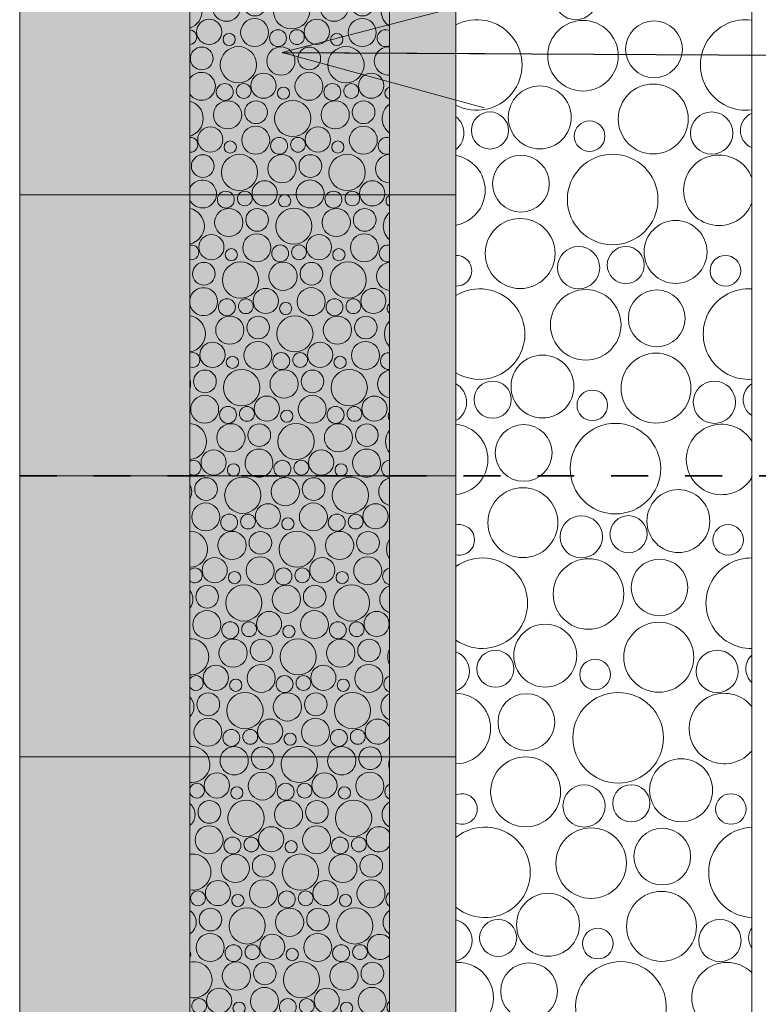
# Model space of a CAD drawing. Units: millimetres. Extents: x -27684 to 24625, y -6771 to 24249.
# Drawn here: x 3802 to 4302, y 14895 to 15561 of the extents above; entities that cross this region are included whole.
import ezdxf

# ---------------------------------------------------------------- set-up
doc = ezdxf.new("R2010")
doc.units = ezdxf.units.MM
doc.header["$MEASUREMENT"] = 0
doc.linetypes.add('Čárkovaná S', pattern=[50, 25, -25])
for name, color, linetype, lineweight in [('2D - výplně.2D_Pero_č.__1', 7, 'Continuous', 5), ('2D - výplně.2D_Pero_č.__101', 252, 'Continuous', 13), ('2D - čáry.2D_Pero_č.__1', 7, 'Continuous', 5), ('2D - čáry.2D_Pero_č.__21', 7, 'Continuous', 35), ('Poznámky - popisky.2D_Pero_č.__85', 154, 'Continuous', 13)]:
    doc.layers.add(name, color=color, linetype=linetype, lineweight=lineweight)
doc.dimstyles.new('GENERATED_STYLE__7', dxfattribs={"dimtxt": 0.18, "dimasz": 136.8, "dimexe": 0.18, "dimexo": 0.0625, "dimgap": 0.09, "dimtad": 0, "dimtih": 1, "dimtoh": 1, "dimdec": 4, "dimzin": 0, "dimdsep": 46, "dimcen": 0.09, "dimadec": 0, "dimazin": 0, "dimtfac": 1, "dimtdec": 4, "dimtmove": 0, "dimatfit": 3, "dimldrblk": 'ARROWHEAD_3', "dimfxl": 1, "dimtolj": 1, "dimtzin": 0, "dimarcsym": 0})

# ---------------------------------------------------------------- blocks, each defined once
blk = doc.blocks.new('*X164')
at = {"layer": '2D - výplně.2D_Pero_č.__1', "color": 7, "linetype": 'Continuous', "lineweight": 5}
for centre, radius in [((3935.54, 15042.86), 8.51), ((3966.23, 15042.43), 9.46), ((4008.28, 15042.86), 8.51), ((4038.97, 15042.43), 9.46), ((3949.01, 15037.78), 4.14), ((3982.04, 15038.6), 5.72), ((3994.8, 15039.31), 5.01), ((4021.75, 15037.78), 4.14), ((3930.44, 15024.9), 7.67), ((3955.26, 15020.64), 12.24), ((3983.97, 15023.14), 9.54), ((4003.18, 15024.9), 7.67), ((4028, 15020.64), 12.24), ((3930.23, 15006.03), 9.46), ((3972.28, 15006.46), 8.51), ((4002.97, 15006.03), 9.46), ((3946.04, 15002.21), 5.72), ((3958.8, 15002.91), 5.01), ((4018.78, 15002.21), 5.72), ((4031.55, 15002.91), 5.01), ((3985.75, 15001.38), 4.14), ((3947.97, 14986.74), 9.54), ((3967.18, 14988.5), 7.67), ((3992, 14984.25), 12.24), ((4020.71, 14986.74), 9.54), ((4039.92, 14988.5), 7.67), ((3936.28, 14970.06), 8.51), ((3966.97, 14969.63), 9.46), ((4009.02, 14970.06), 8.51), ((4039.72, 14969.63), 9.46), ((3922.8, 14966.52), 5.01), ((3949.75, 14964.98), 4.14), ((3982.78, 14965.81), 5.72), ((3995.55, 14966.52), 5.01), ((4022.5, 14964.98), 4.14), ((3931.18, 14952.1), 7.67), ((3956, 14947.85), 12.24), ((3984.71, 14950.34), 9.54), ((4003.92, 14952.1), 7.67), ((4028.74, 14947.85), 12.24), ((3930.97, 14933.23), 9.46), ((3973.02, 14933.66), 8.51), ((4003.72, 14933.23), 9.46), ((3946.78, 14929.41), 5.72), ((3959.55, 14930.12), 5.01), ((4019.52, 14929.41), 5.72), ((4032.29, 14930.12), 5.01), ((3986.5, 14928.58), 4.14), ((3948.71, 14913.94), 9.54), ((3967.92, 14915.7), 7.67), ((3992.74, 14911.45), 12.24), ((4021.45, 14913.94), 9.54), ((4040.66, 14915.7), 7.67), ((3937.02, 14897.26), 8.51), ((3967.72, 14896.83), 9.46), ((4009.76, 14897.26), 8.51), ((4040.46, 14896.83), 9.46), ((3923.55, 14893.72), 5.01), ((3950.5, 14892.18), 4.14), ((3983.52, 14893.01), 5.72), ((3996.29, 14893.72), 5.01), ((4023.24, 14892.18), 4.14)]:
    blk.add_circle(centre, radius, dxfattribs=at)
for centre, radius, start, end in [((3918.52, 15057.04), 12.24, 263.83196, 25.18137), ((3947.23, 15059.54), 9.54, 163.4519, 16.5481), ((3966.44, 15061.3), 7.67, 172.85699, 7.14301), ((3991.26, 15057.04), 12.24, 154.81863, 25.18137), ((4019.97, 15059.54), 9.54, 163.4519, 16.5481), ((4039.18, 15061.3), 7.67, 172.85699, 7.14301), ((4064, 15057.04), 12.24, 164.52014, 195.47986), ((3922.06, 15039.31), 5.01, 194.20752, 165.79248), ((4054.78, 15038.6), 5.72, 116.81091, 243.18909), ((3911.23, 15023.14), 9.54, 308.74675, 51.25325), ((4056.71, 15023.14), 9.54, 118.21842, 241.78158), ((4045.02, 15006.46), 8.51, 32.45712, 327.54288), ((3919.26, 14984.25), 12.24, 260.32762, 99.67238), ((4055.52, 14965.81), 5.72, 125.50239, 234.49761), ((3911.97, 14950.34), 9.54, 303.24095, 56.75905), ((4057.45, 14950.34), 9.54, 123.4049, 236.5951), ((4045.76, 14933.66), 8.51, 40.8293, 319.1707), ((3913.75, 14928.58), 4.14, 326.48677, 33.51323), ((3920, 14911.45), 12.24, 256.7863, 103.2137), ((4056.26, 14893.01), 5.72, 135.26962, 224.73038), ((3912.71, 14877.54), 9.54, 326.355, 61.93694), ((3931.92, 14879.3), 7.67, 293.21609, 246.78391), ((3956.74, 14875.05), 12.24, 346.80401, 193.19599), ((3985.45, 14877.54), 9.54, 326.355, 213.645), ((4004.66, 14879.3), 7.67, 293.21609, 246.78391), ((4029.48, 14875.05), 12.24, 346.80401, 193.19599), ((4058.2, 14877.54), 9.54, 128.92262, 213.645)]:
    blk.add_arc(centre, radius, start, end, dxfattribs=at)
blk = doc.blocks.new('výplň_82', base_point=(0, 1000))
at = {"layer": '2D - výplně.2D_Pero_č.__1', "color": 7, "linetype": 'Continuous', "lineweight": 5}
for p, q in [((3917.2, 15062.25), (4052.2, 15062.25)), ((3917.2, 14872.25), (3917.2, 15062.25)), ((4052.2, 15062.25), (4052.2, 14872.25)), ((4052.2, 14872.25), (3917.2, 14872.25))]:
    blk.add_line(p, q, dxfattribs=at)
blk.add_blockref('*X164', (0, 0), dxfattribs=at)
blk = doc.blocks.new('*X168')
at = {"layer": '2D - výplně.2D_Pero_č.__1', "color": 7, "linetype": 'Continuous', "lineweight": 5}
for centre, radius in [((3928.21, 15243.3), 7.67), ((3953.03, 15239.04), 12.24), ((3981.75, 15241.53), 9.54), ((4000.95, 15243.3), 7.67), ((4025.78, 15239.04), 12.24), ((3928.01, 15224.42), 9.46), ((3970.05, 15224.86), 8.51), ((4000.75, 15224.42), 9.46), ((4042.8, 15224.86), 8.51), ((3943.81, 15220.6), 5.72), ((3956.58, 15221.31), 5.01), ((3983.53, 15219.77), 4.14), ((4016.56, 15220.6), 5.72), ((4029.32, 15221.31), 5.01), ((3945.75, 15205.13), 9.54), ((3964.95, 15206.9), 7.67), ((3989.78, 15202.64), 12.24), ((4018.49, 15205.13), 9.54), ((4037.7, 15206.9), 7.67), ((3934.05, 15188.46), 8.51), ((3964.75, 15188.02), 9.46), ((4006.8, 15188.46), 8.51), ((4037.49, 15188.02), 9.46), ((3980.56, 15184.2), 5.72), ((3993.32, 15184.91), 5.01), ((3947.53, 15183.37), 4.14), ((4020.27, 15183.37), 4.14), ((3928.95, 15170.5), 7.67), ((3953.78, 15166.24), 12.24), ((3982.49, 15168.73), 9.54), ((4001.7, 15170.5), 7.67), ((4026.52, 15166.24), 12.24), ((3928.75, 15151.62), 9.46), ((4001.49, 15151.62), 9.46), ((3970.8, 15152.06), 8.51), ((4043.54, 15152.06), 8.51), ((3944.56, 15147.8), 5.72), ((3957.32, 15148.51), 5.01), ((3984.27, 15146.97), 4.14), ((4017.3, 15147.8), 5.72), ((4030.06, 15148.51), 5.01), ((3946.49, 15132.33), 9.54), ((3965.7, 15134.1), 7.67), ((3990.52, 15129.84), 12.24), ((4019.23, 15132.33), 9.54), ((4038.44, 15134.1), 7.67), ((3934.8, 15115.66), 8.51), ((3965.49, 15115.22), 9.46), ((4007.54, 15115.66), 8.51), ((4038.23, 15115.22), 9.46), ((3948.27, 15110.57), 4.14), ((3981.3, 15111.4), 5.72), ((3994.06, 15112.11), 5.01), ((4021.01, 15110.57), 4.14), ((3929.7, 15097.7), 7.67), ((3954.52, 15093.44), 12.24), ((3983.23, 15095.93), 9.54), ((4002.44, 15097.7), 7.67), ((4027.26, 15093.44), 12.24), ((3929.49, 15078.83), 9.46), ((3971.54, 15079.26), 8.51), ((4002.23, 15078.83), 9.46), ((3945.3, 15075), 5.72), ((3958.06, 15075.71), 5.01), ((3985.01, 15074.17), 4.14), ((4018.04, 15075), 5.72), ((4030.8, 15075.71), 5.01)]:
    blk.add_circle(centre, radius, dxfattribs=at)
for centre, radius, start, end in [((3946.79, 15256.17), 4.14, 251.35999, 288.64001), ((3964.01, 15260.82), 9.46, 244.91042, 295.08958), ((3979.81, 15257), 5.72, 236.13017, 303.86983), ((4019.53, 15256.17), 4.14, 251.35999, 288.64001), ((4036.75, 15260.82), 9.46, 244.91042, 295.08958), ((4054.49, 15241.53), 9.54, 103.86764, 256.13236), ((4052.56, 15257), 5.72, 236.13017, 266.44658), ((3909.01, 15241.53), 9.54, 329.20823, 30.79177), ((3917.03, 15202.64), 12.24, 270.78463, 89.21537), ((4056.27, 15219.77), 4.14, 169.73988, 190.26012), ((4062.52, 15202.64), 12.24, 147.41416, 212.58584), ((3920.58, 15184.91), 5.01, 227.64861, 132.35139), ((4053.3, 15184.2), 5.72, 101.05018, 258.94982), ((3909.75, 15168.73), 9.54, 321.38117, 38.61883), ((4055.23, 15168.73), 9.54, 108.50563, 251.49437), ((3917.78, 15129.84), 12.24, 267.31325, 92.68675), ((4063.26, 15129.84), 12.24, 154.57592, 205.42408), ((3921.32, 15112.11), 5.01, 214.7603, 145.2397), ((4054.04, 15111.4), 5.72, 108.74507, 251.25493), ((3910.49, 15095.93), 9.54, 314.71633, 45.28367), ((4055.97, 15095.93), 9.54, 113.27321, 246.72679), ((4044.28, 15079.26), 8.51, 21.42041, 338.57959), ((3918.52, 15057.04), 12.24, 25.18137, 96.16804), ((3947.23, 15059.54), 9.54, 16.5481, 163.4519), ((3966.44, 15061.3), 7.67, 7.14301, 172.85699), ((3991.26, 15057.04), 12.24, 25.18137, 154.81863), ((4019.97, 15059.54), 9.54, 16.5481, 163.4519), ((4039.18, 15061.3), 7.67, 7.14301, 172.85699)]:
    blk.add_arc(centre, radius, start, end, dxfattribs=at)
blk = doc.blocks.new('výplň_84', base_point=(0, 1000))
at = {"layer": '2D - výplně.2D_Pero_č.__1', "color": 7, "linetype": 'Continuous', "lineweight": 5}
for p, q in [((3917.2, 15252.25), (4052.2, 15252.25)), ((3917.2, 15062.25), (3917.2, 15252.25)), ((4052.2, 15252.25), (4052.2, 15062.25)), ((4052.2, 15062.25), (3917.2, 15062.25))]:
    blk.add_line(p, q, dxfattribs=at)
blk.add_blockref('*X168', (0, 0), dxfattribs=at)
blk = doc.blocks.new('*X172')
at = {"layer": '2D - výplně.2D_Pero_č.__1', "color": 7, "linetype": 'Continuous', "lineweight": 5}
for centre, radius in [((3943.08, 15620.16), 4.14), ((3976.11, 15620.99), 5.72), ((3988.87, 15621.7), 5.01), ((4015.82, 15620.16), 4.14), ((3949.33, 15603.03), 12.24), ((3978.04, 15605.52), 9.54), ((3997.25, 15607.29), 7.67), ((4022.07, 15603.03), 12.24), ((3966.35, 15588.85), 8.51), ((3997.04, 15588.41), 9.46), ((4039.09, 15588.85), 8.51), ((3940.11, 15584.59), 5.72), ((3952.87, 15585.3), 5.01), ((3979.82, 15583.76), 4.14), ((4012.85, 15584.59), 5.72), ((4025.61, 15585.3), 5.01), ((3942.04, 15569.12), 9.54), ((3961.25, 15570.89), 7.67), ((3986.07, 15566.63), 12.24), ((4014.78, 15569.12), 9.54), ((4033.99, 15570.89), 7.67), ((3930.35, 15552.45), 8.51), ((3961.04, 15552.02), 9.46), ((4003.09, 15552.45), 8.51), ((4033.78, 15552.02), 9.46), ((3976.85, 15548.19), 5.72), ((3989.61, 15548.9), 5.01), ((3943.82, 15547.37), 4.14), ((4016.56, 15547.37), 4.14), ((3925.25, 15534.49), 7.67), ((3950.07, 15530.23), 12.24), ((3978.78, 15532.73), 9.54), ((3997.99, 15534.49), 7.67), ((4022.81, 15530.23), 12.24), ((3967.09, 15516.05), 8.51), ((3997.78, 15515.62), 9.46), ((4039.83, 15516.05), 8.51), ((3940.85, 15511.79), 5.72), ((3953.61, 15512.5), 5.01), ((3980.56, 15510.97), 4.14), ((4013.59, 15511.79), 5.72), ((4026.36, 15512.5), 5.01), ((3942.78, 15496.33), 9.54), ((3961.99, 15498.09), 7.67), ((3986.81, 15493.83), 12.24), ((4015.52, 15496.33), 9.54), ((4034.73, 15498.09), 7.67), ((3931.09, 15479.65), 8.51), ((3961.78, 15479.22), 9.46), ((4003.83, 15479.65), 8.51), ((4034.53, 15479.22), 9.46), ((3977.59, 15475.4), 5.72), ((3990.36, 15476.1), 5.01), ((3944.56, 15474.57), 4.14), ((4017.3, 15474.57), 4.14), ((3925.99, 15461.69), 7.67), ((3950.81, 15457.44), 12.24), ((3979.52, 15459.93), 9.54), ((3998.73, 15461.69), 7.67), ((4023.55, 15457.44), 12.24)]:
    blk.add_circle(centre, radius, dxfattribs=at)
for centre, radius, start, end in [((3912.59, 15639.43), 12.24, 292.1548, 324.09911), ((3929.61, 15625.25), 8.51, 124.60177, 55.39823), ((3960.3, 15624.81), 9.46, 128.1715, 51.8285), ((3985.33, 15639.43), 12.24, 215.90089, 324.09911), ((4002.35, 15625.25), 8.51, 124.60177, 55.39823), ((4033.04, 15624.81), 9.46, 128.1715, 51.8285), ((4058.07, 15639.43), 12.24, 215.90089, 241.36885), ((3916.13, 15621.7), 5.01, 282.3297, 77.6703), ((4048.85, 15620.99), 5.72, 54.09322, 305.90678), ((3924.5, 15607.29), 7.67, 197.82106, 162.17894), ((4050.78, 15605.52), 9.54, 81.4362, 278.5638), ((3924.3, 15588.41), 9.46, 221.38379, 138.61621), ((4052.56, 15583.76), 4.14, 95.01539, 264.98461), ((3913.33, 15566.63), 12.24, 288.45386, 71.54614), ((4058.81, 15566.63), 12.24, 122.66584, 237.33416), ((3916.87, 15548.9), 5.01, 273.76521, 86.23479), ((4049.59, 15548.19), 5.72, 62.82056, 297.17944), ((4051.52, 15532.73), 9.54, 85.91751, 274.08249), ((3925.04, 15515.62), 9.46, 214.03781, 145.96219), ((4053.3, 15510.97), 4.14, 105.4704, 254.5296), ((3914.07, 15493.83), 12.24, 284.83116, 75.16884), ((4059.55, 15493.83), 12.24, 126.89196, 233.10804), ((3917.61, 15476.1), 5.01, 265.28493, 94.71507), ((4050.33, 15475.4), 5.72, 70.9078, 289.0922), ((4052.26, 15459.93), 9.54, 90.37389, 269.62611), ((3925.78, 15442.82), 9.46, 356.57507, 155.09927), ((3967.83, 15443.25), 8.51, 353.26006, 186.73994), ((3998.53, 15442.82), 9.46, 356.57507, 183.42493), ((4040.57, 15443.25), 8.51, 353.26006, 186.73994), ((3941.59, 15439), 5.72, 34.71699, 145.28301), ((3954.36, 15439.71), 5.01, 30.52638, 149.47362), ((3981.3, 15438.17), 4.14, 81.09649, 98.90351), ((4014.33, 15439), 5.72, 34.71699, 145.28301), ((4027.1, 15439.71), 5.01, 30.52638, 149.47362)]:
    blk.add_arc(centre, radius, start, end, dxfattribs=at)
blk = doc.blocks.new('výplň_86', base_point=(0, 1000))
at = {"layer": '2D - výplně.2D_Pero_č.__1', "color": 7, "linetype": 'Continuous', "lineweight": 5}
for p, q in [((3917.2, 15632.25), (4052.2, 15632.25)), ((3917.2, 15442.25), (3917.2, 15632.25)), ((4052.2, 15632.25), (4052.2, 15442.25)), ((4052.2, 15442.25), (3917.2, 15442.25))]:
    blk.add_line(p, q, dxfattribs=at)
blk.add_blockref('*X172', (0, 0), dxfattribs=at)
blk = doc.blocks.new('*X174')
at = {"layer": '2D - výplně.2D_Pero_č.__1', "color": 7, "linetype": 'Continuous', "lineweight": 5}
for centre, radius in [((3943.52, 15423.53), 9.54), ((3962.73, 15425.29), 7.67), ((3987.55, 15421.04), 12.24), ((4016.26, 15423.53), 9.54), ((4035.47, 15425.29), 7.67), ((3931.83, 15406.85), 8.51), ((3962.53, 15406.42), 9.46), ((4004.57, 15406.85), 8.51), ((4035.27, 15406.42), 9.46), ((3978.33, 15402.6), 5.72), ((3991.1, 15403.31), 5.01), ((3945.3, 15401.77), 4.14), ((4018.05, 15401.77), 4.14), ((3926.73, 15388.89), 7.67), ((3951.55, 15384.64), 12.24), ((3980.26, 15387.13), 9.54), ((3999.47, 15388.89), 7.67), ((4024.29, 15384.64), 12.24), ((3968.57, 15370.45), 8.51), ((3999.27, 15370.02), 9.46), ((4041.31, 15370.45), 8.51), ((3942.33, 15366.2), 5.72), ((3955.1, 15366.91), 5.01), ((3982.05, 15365.37), 4.14), ((4015.07, 15366.2), 5.72), ((4027.84, 15366.91), 5.01), ((3944.26, 15350.73), 9.54), ((3963.47, 15352.49), 7.67), ((3988.29, 15348.24), 12.24), ((4017.01, 15350.73), 9.54), ((4036.21, 15352.49), 7.67), ((3932.57, 15334.05), 8.51), ((3963.27, 15333.62), 9.46), ((4005.31, 15334.05), 8.51), ((4036.01, 15333.62), 9.46), ((3979.07, 15329.8), 5.72), ((3991.84, 15330.51), 5.01), ((3946.05, 15328.97), 4.14), ((4018.79, 15328.97), 4.14), ((3927.47, 15316.09), 7.67), ((3952.29, 15311.84), 12.24), ((3981.01, 15314.33), 9.54), ((4000.21, 15316.09), 7.67), ((4025.03, 15311.84), 12.24), ((3927.27, 15297.22), 9.46), ((3969.31, 15297.65), 8.51), ((4000.01, 15297.22), 9.46), ((4042.05, 15297.65), 8.51), ((3943.07, 15293.4), 5.72), ((3955.84, 15294.11), 5.01), ((3982.79, 15292.57), 4.14), ((4015.81, 15293.4), 5.72), ((4028.58, 15294.11), 5.01), ((3989.03, 15275.44), 12.24), ((3945.01, 15277.93), 9.54), ((3964.21, 15279.69), 7.67), ((4017.75, 15277.93), 9.54), ((4036.95, 15279.69), 7.67), ((3933.31, 15261.26), 8.51), ((4006.05, 15261.26), 8.51), ((3992.58, 15257.71), 5.01)]:
    blk.add_circle(centre, radius, dxfattribs=at)
for centre, radius, start, end in [((3925.78, 15442.82), 9.46, 204.90073, 356.57507), ((3941.59, 15439), 5.72, 145.28301, 34.71699), ((3954.36, 15439.71), 5.01, 149.47362, 30.52638), ((3967.83, 15443.25), 8.51, 186.73994, 353.26006), ((3981.3, 15438.17), 4.14, 98.90351, 81.09649), ((3998.53, 15442.82), 9.46, 183.42493, 356.57507), ((4014.33, 15439), 5.72, 145.28301, 34.71699), ((4027.1, 15439.71), 5.01, 149.47362, 30.52638), ((4040.57, 15443.25), 8.51, 186.73994, 353.26006), ((4054.05, 15438.17), 4.14, 116.49103, 243.50897), ((3914.81, 15421.04), 12.24, 281.26821, 78.73179), ((4060.29, 15421.04), 12.24, 131.36682, 228.63318), ((3918.36, 15403.31), 5.01, 256.69884, 103.30116), ((4051.07, 15402.6), 5.72, 78.61505, 281.38495), ((4053.01, 15387.13), 9.54, 94.83253, 265.16747), ((3926.53, 15370.02), 9.46, 189.79964, 170.20036), ((4054.79, 15365.37), 4.14, 128.70971, 231.29029), ((3915.55, 15348.24), 12.24, 277.74895, 82.25105), ((4061.03, 15348.24), 12.24, 136.17405, 223.82595), ((3919.1, 15330.51), 5.01, 247.79397, 112.20603), ((4051.81, 15329.8), 5.72, 86.11751, 273.88249), ((4053.75, 15314.33), 9.54, 99.32078, 260.67922), ((3908.26, 15314.33), 9.54, 339.51299, 20.48701), ((4055.53, 15292.57), 4.14, 143.58053, 216.41947), ((3916.29, 15275.44), 12.24, 274.2589, 85.7411), ((4061.78, 15275.44), 12.24, 141.44554, 218.55446), ((3964.01, 15260.82), 9.46, 295.08958, 244.91042), ((4036.75, 15260.82), 9.46, 295.08958, 244.91042), ((3919.84, 15257.71), 5.01, 238.27742, 121.72258), ((3979.81, 15257), 5.72, 303.86983, 236.13017), ((4052.56, 15257), 5.72, 93.55342, 236.13017), ((3946.79, 15256.17), 4.14, 288.64001, 251.35999), ((4019.53, 15256.17), 4.14, 288.64001, 251.35999)]:
    blk.add_arc(centre, radius, start, end, dxfattribs=at)
blk = doc.blocks.new('výplň_87', base_point=(0, 1000))
at = {"layer": '2D - výplně.2D_Pero_č.__1', "color": 7, "linetype": 'Continuous', "lineweight": 5}
for p, q in [((3917.2, 15442.25), (4052.2, 15442.25)), ((3917.2, 15252.25), (3917.2, 15442.25)), ((4052.2, 15442.25), (4052.2, 15252.25)), ((4052.2, 15252.25), (3917.2, 15252.25))]:
    blk.add_line(p, q, dxfattribs=at)
blk.add_blockref('*X174', (0, 0), dxfattribs=at)
blk = doc.blocks.new('*X176')
at = {"layer": '2D - výplně.2D_Pero_č.__1', "color": 7, "linetype": 'Continuous', "lineweight": 5}
for centre, radius in [((3943.08, 15620.16), 4.14), ((3976.11, 15620.99), 5.72), ((3988.87, 15621.7), 5.01), ((4015.82, 15620.16), 4.14), ((3949.33, 15603.03), 12.24), ((3978.04, 15605.52), 9.54), ((3997.25, 15607.29), 7.67), ((4022.07, 15603.03), 12.24), ((3966.35, 15588.85), 8.51), ((3997.04, 15588.41), 9.46), ((4039.09, 15588.85), 8.51), ((3940.11, 15584.59), 5.72), ((3952.87, 15585.3), 5.01), ((3979.82, 15583.76), 4.14), ((4012.85, 15584.59), 5.72), ((4025.61, 15585.3), 5.01), ((3942.04, 15569.12), 9.54), ((3961.25, 15570.89), 7.67), ((3986.07, 15566.63), 12.24), ((4014.78, 15569.12), 9.54), ((4033.99, 15570.89), 7.67), ((3930.35, 15552.45), 8.51), ((3961.04, 15552.02), 9.46), ((4003.09, 15552.45), 8.51), ((4033.78, 15552.02), 9.46), ((3976.85, 15548.19), 5.72), ((3989.61, 15548.9), 5.01), ((3943.82, 15547.37), 4.14), ((4016.56, 15547.37), 4.14), ((3925.25, 15534.49), 7.67), ((3950.07, 15530.23), 12.24), ((3978.78, 15532.73), 9.54), ((3997.99, 15534.49), 7.67), ((4022.81, 15530.23), 12.24), ((3967.09, 15516.05), 8.51), ((3997.78, 15515.62), 9.46), ((4039.83, 15516.05), 8.51), ((3940.85, 15511.79), 5.72), ((3953.61, 15512.5), 5.01), ((3980.56, 15510.97), 4.14), ((4013.59, 15511.79), 5.72), ((4026.36, 15512.5), 5.01), ((3942.78, 15496.33), 9.54), ((3961.99, 15498.09), 7.67), ((3986.81, 15493.83), 12.24), ((4015.52, 15496.33), 9.54), ((4034.73, 15498.09), 7.67), ((3931.09, 15479.65), 8.51), ((3961.78, 15479.22), 9.46), ((4003.83, 15479.65), 8.51), ((4034.53, 15479.22), 9.46), ((3977.59, 15475.4), 5.72), ((3990.36, 15476.1), 5.01), ((3944.56, 15474.57), 4.14), ((4017.3, 15474.57), 4.14), ((3925.99, 15461.69), 7.67), ((3950.81, 15457.44), 12.24), ((3979.52, 15459.93), 9.54), ((3998.73, 15461.69), 7.67), ((4023.55, 15457.44), 12.24)]:
    blk.add_circle(centre, radius, dxfattribs=at)
for centre, radius, start, end in [((3912.59, 15639.43), 12.24, 292.1548, 324.09911), ((3929.61, 15625.25), 8.51, 124.60177, 55.39823), ((3960.3, 15624.81), 9.46, 128.1715, 51.8285), ((3985.33, 15639.43), 12.24, 215.90089, 324.09911), ((4002.35, 15625.25), 8.51, 124.60177, 55.39823), ((4033.04, 15624.81), 9.46, 128.1715, 51.8285), ((4058.07, 15639.43), 12.24, 215.90089, 241.36885), ((3916.13, 15621.7), 5.01, 282.3297, 77.6703), ((4048.85, 15620.99), 5.72, 54.09322, 305.90678), ((3924.5, 15607.29), 7.67, 197.82106, 162.17894), ((4050.78, 15605.52), 9.54, 81.4362, 278.5638), ((3924.3, 15588.41), 9.46, 221.38379, 138.61621), ((4052.56, 15583.76), 4.14, 95.01539, 264.98461), ((3913.33, 15566.63), 12.24, 288.45386, 71.54614), ((4058.81, 15566.63), 12.24, 122.66584, 237.33416), ((3916.87, 15548.9), 5.01, 273.76521, 86.23479), ((4049.59, 15548.19), 5.72, 62.82056, 297.17944), ((4051.52, 15532.73), 9.54, 85.91751, 274.08249), ((3925.04, 15515.62), 9.46, 214.03781, 145.96219), ((4053.3, 15510.97), 4.14, 105.4704, 254.5296), ((3914.07, 15493.83), 12.24, 284.83116, 75.16884), ((4059.55, 15493.83), 12.24, 126.89196, 233.10804), ((3917.61, 15476.1), 5.01, 265.28493, 94.71507), ((4050.33, 15475.4), 5.72, 70.9078, 289.0922), ((4052.26, 15459.93), 9.54, 90.37389, 269.62611), ((3925.78, 15442.82), 9.46, 356.57507, 155.09927), ((3967.83, 15443.25), 8.51, 353.26006, 186.73994), ((3998.53, 15442.82), 9.46, 356.57507, 183.42493), ((4040.57, 15443.25), 8.51, 353.26006, 186.73994), ((3941.59, 15439), 5.72, 34.71699, 145.28301), ((3954.36, 15439.71), 5.01, 30.52638, 149.47362), ((3981.3, 15438.17), 4.14, 81.09649, 98.90351), ((4014.33, 15439), 5.72, 34.71699, 145.28301), ((4027.1, 15439.71), 5.01, 30.52638, 149.47362)]:
    blk.add_arc(centre, radius, start, end, dxfattribs=at)
blk = doc.blocks.new('výplň_88', base_point=(0, 1000))
at = {"layer": '2D - výplně.2D_Pero_č.__1', "color": 7, "linetype": 'Continuous', "lineweight": 5}
for p, q in [((3917.2, 15632.25), (4052.2, 15632.25)), ((3917.2, 15442.25), (3917.2, 15632.25)), ((4052.2, 15632.25), (4052.2, 15442.25)), ((4052.2, 15442.25), (3917.2, 15442.25))]:
    blk.add_line(p, q, dxfattribs=at)
blk.add_blockref('*X176', (0, 0), dxfattribs=at)
blk = doc.blocks.new('*X180')
at = {"layer": '2D - výplně.2D_Pero_č.__1', "color": 7, "linetype": 'Continuous', "lineweight": 5}
for centre, radius in [((4178.23, 15574.97), 14.29), ((4183.06, 15536.3), 23.85), ((4231.08, 15540.71), 19.18), ((4153.83, 15494.61), 21.28), ((4230.57, 15493.53), 23.65), ((4120.15, 15485.75), 12.54), ((4270.09, 15483.97), 14.29), ((4187.52, 15481.9), 10.34), ((4141.08, 15449.71), 19.18), ((4203.14, 15439.07), 30.61), ((4140.57, 15402.53), 23.65), ((4245.69, 15403.61), 21.28), ((4180.09, 15392.97), 14.29), ((4212, 15394.75), 12.54), ((4279.37, 15390.9), 10.34), ((4184.92, 15354.3), 23.85), ((4232.94, 15358.71), 19.18), ((4232.43, 15311.53), 23.65), ((4155.69, 15312.61), 21.28), ((4122, 15303.75), 12.54), ((4271.94, 15301.98), 14.29), ((4189.37, 15299.9), 10.34), ((4204.99, 15257.08), 30.61), ((4142.94, 15267.71), 19.18), ((4142.43, 15220.53), 23.65), ((4247.54, 15221.62), 21.28), ((4181.94, 15210.98), 14.29), ((4213.85, 15212.75), 12.54), ((4281.23, 15208.91), 10.34), ((4186.77, 15172.31), 23.85), ((4234.79, 15176.72), 19.18), ((4157.54, 15130.62), 21.28), ((4234.28, 15129.53), 23.65), ((4123.85, 15121.75), 12.54), ((4191.23, 15117.91), 10.34), ((4273.79, 15119.98), 14.29), ((4144.79, 15085.72), 19.18), ((4206.84, 15075.08), 30.61), ((4144.28, 15038.54), 23.65), ((4249.4, 15039.62), 21.28), ((4183.79, 15028.98), 14.29), ((4215.71, 15030.75), 12.54), ((4283.08, 15026.91), 10.34), ((4188.63, 14990.31), 23.85), ((4236.64, 14994.72), 19.18), ((4159.4, 14948.62), 21.28), ((4236.13, 14947.54), 23.65), ((4125.71, 14939.76), 12.54), ((4275.65, 14937.98), 14.29), ((4193.08, 14935.91), 10.34), ((4146.64, 14903.72), 19.18)]:
    blk.add_circle(centre, radius, dxfattribs=at)
for centre, radius, start, end in [((4111.28, 15530.07), 30.61, 242.60993, 117.39007), ((4293.14, 15530.07), 30.61, 82.36607, 277.63393), ((4088.23, 15483.97), 14.29, 308.85961, 51.14039), ((4302, 15485.75), 12.54, 112.50691, 247.49309), ((4093.06, 15445.3), 23.85, 279.98836, 80.01164), ((4274.92, 15445.3), 23.85, 20.90088, 339.09912), ((4097.52, 15390.9), 10.34, 268.23452, 91.76548), ((4113.14, 15348.07), 30.61, 238.62646, 121.37354), ((4294.99, 15348.07), 30.61, 85.85539, 274.14461), ((4090.09, 15301.98), 14.29, 299.84959, 60.15041), ((4303.85, 15303.75), 12.54, 122.0503, 237.9497), ((4094.92, 15263.3), 23.85, 275.49334, 84.50666), ((4276.77, 15263.3), 23.85, 31.07628, 328.92372), ((4099.37, 15208.91), 10.34, 257.87028, 102.12972), ((4114.99, 15166.08), 30.61, 234.46609, 125.53391), ((4296.84, 15166.08), 30.61, 89.32936, 270.67064), ((4091.94, 15119.98), 14.29, 291.59451, 68.40549), ((4305.71, 15121.75), 12.54, 132.72905, 227.27095), ((4096.77, 15081.31), 23.85, 271.03206, 88.96794), ((4278.63, 15081.31), 23.85, 38.85256, 321.14744), ((4101.23, 15026.91), 10.34, 247.08016, 112.91984), ((4116.84, 14984.08), 30.61, 230.07726, 129.92274), ((4298.7, 14984.08), 30.61, 92.80086, 267.19914), ((4093.79, 14937.98), 14.29, 283.78894, 76.21106), ((4307.56, 14939.76), 12.54, 145.73079, 214.26921), ((4098.63, 14899.31), 23.85, 266.57705, 93.42295), ((4208.7, 14893.08), 30.61, 317.11082, 222.88918), ((4280.48, 14899.31), 23.85, 45.48912, 314.51088)]:
    blk.add_arc(centre, radius, start, end, dxfattribs=at)
blk = doc.blocks.new('výplň_90', base_point=(0, 1000))
at = {"layer": '2D - výplně.2D_Pero_č.__1', "color": 7, "linetype": 'Continuous', "lineweight": 5}
blk.add_blockref('*X180', (0, 0), dxfattribs=at)
blk = doc.blocks.new('*X184')
at = {"layer": '2D - výplně.2D_Pero_č.__1', "color": 7, "linetype": 'Continuous', "lineweight": 5}
for centre, radius in [((3928.21, 15243.3), 7.67), ((3953.03, 15239.04), 12.24), ((3981.75, 15241.53), 9.54), ((4000.95, 15243.3), 7.67), ((4025.78, 15239.04), 12.24), ((3928.01, 15224.42), 9.46), ((3970.05, 15224.86), 8.51), ((4000.75, 15224.42), 9.46), ((4042.8, 15224.86), 8.51), ((3943.81, 15220.6), 5.72), ((3956.58, 15221.31), 5.01), ((3983.53, 15219.77), 4.14), ((4016.56, 15220.6), 5.72), ((4029.32, 15221.31), 5.01), ((3945.75, 15205.13), 9.54), ((3964.95, 15206.9), 7.67), ((3989.78, 15202.64), 12.24), ((4018.49, 15205.13), 9.54), ((4037.7, 15206.9), 7.67), ((3934.05, 15188.46), 8.51), ((3964.75, 15188.02), 9.46), ((4006.8, 15188.46), 8.51), ((4037.49, 15188.02), 9.46), ((3980.56, 15184.2), 5.72), ((3993.32, 15184.91), 5.01), ((3947.53, 15183.37), 4.14), ((4020.27, 15183.37), 4.14), ((3928.95, 15170.5), 7.67), ((3953.78, 15166.24), 12.24), ((3982.49, 15168.73), 9.54), ((4001.7, 15170.5), 7.67), ((4026.52, 15166.24), 12.24), ((3928.75, 15151.62), 9.46), ((4001.49, 15151.62), 9.46), ((3970.8, 15152.06), 8.51), ((4043.54, 15152.06), 8.51), ((3944.56, 15147.8), 5.72), ((3957.32, 15148.51), 5.01), ((3984.27, 15146.97), 4.14), ((4017.3, 15147.8), 5.72), ((4030.06, 15148.51), 5.01), ((3946.49, 15132.33), 9.54), ((3965.7, 15134.1), 7.67), ((3990.52, 15129.84), 12.24), ((4019.23, 15132.33), 9.54), ((4038.44, 15134.1), 7.67), ((3934.8, 15115.66), 8.51), ((3965.49, 15115.22), 9.46), ((4007.54, 15115.66), 8.51), ((4038.23, 15115.22), 9.46), ((3948.27, 15110.57), 4.14), ((3981.3, 15111.4), 5.72), ((3994.06, 15112.11), 5.01), ((4021.01, 15110.57), 4.14), ((3929.7, 15097.7), 7.67), ((3954.52, 15093.44), 12.24), ((3983.23, 15095.93), 9.54), ((4002.44, 15097.7), 7.67), ((4027.26, 15093.44), 12.24), ((3929.49, 15078.83), 9.46), ((3971.54, 15079.26), 8.51), ((4002.23, 15078.83), 9.46), ((3945.3, 15075), 5.72), ((3958.06, 15075.71), 5.01), ((3985.01, 15074.17), 4.14), ((4018.04, 15075), 5.72), ((4030.8, 15075.71), 5.01)]:
    blk.add_circle(centre, radius, dxfattribs=at)
for centre, radius, start, end in [((3946.79, 15256.17), 4.14, 251.35999, 288.64001), ((3964.01, 15260.82), 9.46, 244.91042, 295.08958), ((3979.81, 15257), 5.72, 236.13017, 303.86983), ((4019.53, 15256.17), 4.14, 251.35999, 288.64001), ((4036.75, 15260.82), 9.46, 244.91042, 295.08958), ((4054.49, 15241.53), 9.54, 103.86764, 256.13236), ((4052.56, 15257), 5.72, 236.13017, 266.44658), ((3909.01, 15241.53), 9.54, 329.20823, 30.79177), ((3917.03, 15202.64), 12.24, 270.78463, 89.21537), ((4056.27, 15219.77), 4.14, 169.73988, 190.26012), ((4062.52, 15202.64), 12.24, 147.41416, 212.58584), ((3920.58, 15184.91), 5.01, 227.64861, 132.35139), ((4053.3, 15184.2), 5.72, 101.05018, 258.94982), ((3909.75, 15168.73), 9.54, 321.38117, 38.61883), ((4055.23, 15168.73), 9.54, 108.50563, 251.49437), ((3917.78, 15129.84), 12.24, 267.31325, 92.68675), ((4063.26, 15129.84), 12.24, 154.57592, 205.42408), ((3921.32, 15112.11), 5.01, 214.7603, 145.2397), ((4054.04, 15111.4), 5.72, 108.74507, 251.25493), ((3910.49, 15095.93), 9.54, 314.71633, 45.28367), ((4055.97, 15095.93), 9.54, 113.27321, 246.72679), ((4044.28, 15079.26), 8.51, 21.42041, 338.57959), ((3918.52, 15057.04), 12.24, 25.18137, 96.16804), ((3947.23, 15059.54), 9.54, 16.5481, 163.4519), ((3966.44, 15061.3), 7.67, 7.14301, 172.85699), ((3991.26, 15057.04), 12.24, 25.18137, 154.81863), ((4019.97, 15059.54), 9.54, 16.5481, 163.4519), ((4039.18, 15061.3), 7.67, 7.14301, 172.85699)]:
    blk.add_arc(centre, radius, start, end, dxfattribs=at)
blk = doc.blocks.new('výplň_92', base_point=(0, 1000))
at = {"layer": '2D - výplně.2D_Pero_č.__1', "color": 7, "linetype": 'Continuous', "lineweight": 5}
for p, q in [((3917.2, 15252.25), (4052.2, 15252.25)), ((3917.2, 15062.25), (3917.2, 15252.25)), ((4052.2, 15252.25), (4052.2, 15062.25)), ((4052.2, 15062.25), (3917.2, 15062.25))]:
    blk.add_line(p, q, dxfattribs=at)
blk.add_blockref('*X184', (0, 0), dxfattribs=at)
blk = doc.blocks.new('*X186')
at = {"layer": '2D - výplně.2D_Pero_č.__1', "color": 7, "linetype": 'Continuous', "lineweight": 5}
for centre, radius in [((3943.52, 15423.53), 9.54), ((3962.73, 15425.29), 7.67), ((3987.55, 15421.04), 12.24), ((4016.26, 15423.53), 9.54), ((4035.47, 15425.29), 7.67), ((3931.83, 15406.85), 8.51), ((3962.53, 15406.42), 9.46), ((4004.57, 15406.85), 8.51), ((4035.27, 15406.42), 9.46), ((3978.33, 15402.6), 5.72), ((3991.1, 15403.31), 5.01), ((3945.3, 15401.77), 4.14), ((4018.05, 15401.77), 4.14), ((3926.73, 15388.89), 7.67), ((3951.55, 15384.64), 12.24), ((3980.26, 15387.13), 9.54), ((3999.47, 15388.89), 7.67), ((4024.29, 15384.64), 12.24), ((3968.57, 15370.45), 8.51), ((3999.27, 15370.02), 9.46), ((4041.31, 15370.45), 8.51), ((3942.33, 15366.2), 5.72), ((3955.1, 15366.91), 5.01), ((3982.05, 15365.37), 4.14), ((4015.07, 15366.2), 5.72), ((4027.84, 15366.91), 5.01), ((3944.26, 15350.73), 9.54), ((3963.47, 15352.49), 7.67), ((3988.29, 15348.24), 12.24), ((4017.01, 15350.73), 9.54), ((4036.21, 15352.49), 7.67), ((3932.57, 15334.05), 8.51), ((3963.27, 15333.62), 9.46), ((4005.31, 15334.05), 8.51), ((4036.01, 15333.62), 9.46), ((3979.07, 15329.8), 5.72), ((3991.84, 15330.51), 5.01), ((3946.05, 15328.97), 4.14), ((4018.79, 15328.97), 4.14), ((3927.47, 15316.09), 7.67), ((3952.29, 15311.84), 12.24), ((3981.01, 15314.33), 9.54), ((4000.21, 15316.09), 7.67), ((4025.03, 15311.84), 12.24), ((3927.27, 15297.22), 9.46), ((3969.31, 15297.65), 8.51), ((4000.01, 15297.22), 9.46), ((4042.05, 15297.65), 8.51), ((3943.07, 15293.4), 5.72), ((3955.84, 15294.11), 5.01), ((3982.79, 15292.57), 4.14), ((4015.81, 15293.4), 5.72), ((4028.58, 15294.11), 5.01), ((3989.03, 15275.44), 12.24), ((3945.01, 15277.93), 9.54), ((3964.21, 15279.69), 7.67), ((4017.75, 15277.93), 9.54), ((4036.95, 15279.69), 7.67), ((3933.31, 15261.26), 8.51), ((4006.05, 15261.26), 8.51), ((3992.58, 15257.71), 5.01)]:
    blk.add_circle(centre, radius, dxfattribs=at)
for centre, radius, start, end in [((3925.78, 15442.82), 9.46, 204.90073, 356.57507), ((3941.59, 15439), 5.72, 145.28301, 34.71699), ((3954.36, 15439.71), 5.01, 149.47362, 30.52638), ((3967.83, 15443.25), 8.51, 186.73994, 353.26006), ((3981.3, 15438.17), 4.14, 98.90351, 81.09649), ((3998.53, 15442.82), 9.46, 183.42493, 356.57507), ((4014.33, 15439), 5.72, 145.28301, 34.71699), ((4027.1, 15439.71), 5.01, 149.47362, 30.52638), ((4040.57, 15443.25), 8.51, 186.73994, 353.26006), ((4054.05, 15438.17), 4.14, 116.49103, 243.50897), ((3914.81, 15421.04), 12.24, 281.26821, 78.73179), ((4060.29, 15421.04), 12.24, 131.36682, 228.63318), ((3918.36, 15403.31), 5.01, 256.69884, 103.30116), ((4051.07, 15402.6), 5.72, 78.61505, 281.38495), ((4053.01, 15387.13), 9.54, 94.83253, 265.16747), ((3926.53, 15370.02), 9.46, 189.79964, 170.20036), ((4054.79, 15365.37), 4.14, 128.70971, 231.29029), ((3915.55, 15348.24), 12.24, 277.74895, 82.25105), ((4061.03, 15348.24), 12.24, 136.17405, 223.82595), ((3919.1, 15330.51), 5.01, 247.79397, 112.20603), ((4051.81, 15329.8), 5.72, 86.11751, 273.88249), ((4053.75, 15314.33), 9.54, 99.32078, 260.67922), ((3908.26, 15314.33), 9.54, 339.51299, 20.48701), ((4055.53, 15292.57), 4.14, 143.58053, 216.41947), ((3916.29, 15275.44), 12.24, 274.2589, 85.7411), ((4061.78, 15275.44), 12.24, 141.44554, 218.55446), ((3964.01, 15260.82), 9.46, 295.08958, 244.91042), ((4036.75, 15260.82), 9.46, 295.08958, 244.91042), ((3919.84, 15257.71), 5.01, 238.27742, 121.72258), ((3979.81, 15257), 5.72, 303.86983, 236.13017), ((4052.56, 15257), 5.72, 93.55342, 236.13017), ((3946.79, 15256.17), 4.14, 288.64001, 251.35999), ((4019.53, 15256.17), 4.14, 288.64001, 251.35999)]:
    blk.add_arc(centre, radius, start, end, dxfattribs=at)
blk = doc.blocks.new('výplň_93', base_point=(0, 1000))
at = {"layer": '2D - výplně.2D_Pero_č.__1', "color": 7, "linetype": 'Continuous', "lineweight": 5}
for p, q in [((3917.2, 15442.25), (4052.2, 15442.25)), ((3917.2, 15252.25), (3917.2, 15442.25)), ((4052.2, 15442.25), (4052.2, 15252.25)), ((4052.2, 15252.25), (3917.2, 15252.25))]:
    blk.add_line(p, q, dxfattribs=at)
blk.add_blockref('*X186', (0, 0), dxfattribs=at)
blk = doc.blocks.new('*X196')
at = {"layer": '2D - výplně.2D_Pero_č.__1', "color": 7, "linetype": 'Continuous', "lineweight": 5}
for centre, radius in [((3935.54, 15042.86), 8.51), ((3966.23, 15042.43), 9.46), ((4008.28, 15042.86), 8.51), ((4038.97, 15042.43), 9.46), ((3949.01, 15037.78), 4.14), ((3982.04, 15038.6), 5.72), ((3994.8, 15039.31), 5.01), ((4021.75, 15037.78), 4.14), ((3930.44, 15024.9), 7.67), ((3955.26, 15020.64), 12.24), ((3983.97, 15023.14), 9.54), ((4003.18, 15024.9), 7.67), ((4028, 15020.64), 12.24), ((3930.23, 15006.03), 9.46), ((3972.28, 15006.46), 8.51), ((4002.97, 15006.03), 9.46), ((3946.04, 15002.21), 5.72), ((3958.8, 15002.91), 5.01), ((4018.78, 15002.21), 5.72), ((4031.55, 15002.91), 5.01), ((3985.75, 15001.38), 4.14), ((3947.97, 14986.74), 9.54), ((3967.18, 14988.5), 7.67), ((3992, 14984.25), 12.24), ((4020.71, 14986.74), 9.54), ((4039.92, 14988.5), 7.67), ((3936.28, 14970.06), 8.51), ((3966.97, 14969.63), 9.46), ((4009.02, 14970.06), 8.51), ((4039.72, 14969.63), 9.46), ((3922.8, 14966.52), 5.01), ((3949.75, 14964.98), 4.14), ((3982.78, 14965.81), 5.72), ((3995.55, 14966.52), 5.01), ((4022.5, 14964.98), 4.14), ((3931.18, 14952.1), 7.67), ((3956, 14947.85), 12.24), ((3984.71, 14950.34), 9.54), ((4003.92, 14952.1), 7.67), ((4028.74, 14947.85), 12.24), ((3930.97, 14933.23), 9.46), ((3973.02, 14933.66), 8.51), ((4003.72, 14933.23), 9.46), ((3946.78, 14929.41), 5.72), ((3959.55, 14930.12), 5.01), ((4019.52, 14929.41), 5.72), ((4032.29, 14930.12), 5.01), ((3986.5, 14928.58), 4.14), ((3948.71, 14913.94), 9.54), ((3967.92, 14915.7), 7.67), ((3992.74, 14911.45), 12.24), ((4021.45, 14913.94), 9.54), ((4040.66, 14915.7), 7.67), ((3937.02, 14897.26), 8.51), ((3967.72, 14896.83), 9.46), ((4009.76, 14897.26), 8.51), ((4040.46, 14896.83), 9.46), ((3923.55, 14893.72), 5.01), ((3950.5, 14892.18), 4.14), ((3983.52, 14893.01), 5.72), ((3996.29, 14893.72), 5.01), ((4023.24, 14892.18), 4.14)]:
    blk.add_circle(centre, radius, dxfattribs=at)
for centre, radius, start, end in [((3918.52, 15057.04), 12.24, 263.83196, 25.18137), ((3947.23, 15059.54), 9.54, 163.4519, 16.5481), ((3966.44, 15061.3), 7.67, 172.85699, 7.14301), ((3991.26, 15057.04), 12.24, 154.81863, 25.18137), ((4019.97, 15059.54), 9.54, 163.4519, 16.5481), ((4039.18, 15061.3), 7.67, 172.85699, 7.14301), ((4064, 15057.04), 12.24, 164.52014, 195.47986), ((3922.06, 15039.31), 5.01, 194.20752, 165.79248), ((4054.78, 15038.6), 5.72, 116.81091, 243.18909), ((3911.23, 15023.14), 9.54, 308.74675, 51.25325), ((4056.71, 15023.14), 9.54, 118.21842, 241.78158), ((4045.02, 15006.46), 8.51, 32.45712, 327.54288), ((3919.26, 14984.25), 12.24, 260.32762, 99.67238), ((4055.52, 14965.81), 5.72, 125.50239, 234.49761), ((3911.97, 14950.34), 9.54, 303.24095, 56.75905), ((4057.45, 14950.34), 9.54, 123.4049, 236.5951), ((4045.76, 14933.66), 8.51, 40.8293, 319.1707), ((3913.75, 14928.58), 4.14, 326.48677, 33.51323), ((3920, 14911.45), 12.24, 256.7863, 103.2137), ((4056.26, 14893.01), 5.72, 135.26962, 224.73038), ((3912.71, 14877.54), 9.54, 326.355, 61.93694), ((3931.92, 14879.3), 7.67, 293.21609, 246.78391), ((3956.74, 14875.05), 12.24, 346.80401, 193.19599), ((3985.45, 14877.54), 9.54, 326.355, 213.645), ((4004.66, 14879.3), 7.67, 293.21609, 246.78391), ((4029.48, 14875.05), 12.24, 346.80401, 193.19599), ((4058.2, 14877.54), 9.54, 128.92262, 213.645)]:
    blk.add_arc(centre, radius, start, end, dxfattribs=at)
blk = doc.blocks.new('výplň_98', base_point=(0, 1000))
at = {"layer": '2D - výplně.2D_Pero_č.__1', "color": 7, "linetype": 'Continuous', "lineweight": 5}
for p, q in [((3917.2, 15062.25), (4052.2, 15062.25)), ((3917.2, 14872.25), (3917.2, 15062.25)), ((4052.2, 15062.25), (4052.2, 14872.25)), ((4052.2, 14872.25), (3917.2, 14872.25))]:
    blk.add_line(p, q, dxfattribs=at)
blk.add_blockref('*X196', (0, 0), dxfattribs=at)
blk = doc.blocks.new('ARROWHEAD_3')
at = {"color": 0, "linetype": 'Continuous', "lineweight": 0}
blk.add_line((0, 0), (-1, 0), dxfattribs=at)
at = {"color": 0, "linetype": 'Continuous', "lineweight": 0, "flags": 128}
blk.add_lwpolyline([(-1, 0.2679), (0, 0), (-1, -0.2679)], dxfattribs=at)

msp = doc.modelspace()

# ---------------------------------------------------------------- hatches: boundary and pattern name
at = {"layer": '2D - výplně.2D_Pero_č.__101', "linetype": 'Continuous', "lineweight": 13}
for points in [[(3802.2, 15442.25), (4097.2, 15442.25), (4097.2, 15632.25), (3802.2, 15632.25)], [(3802.2, 15252.25), (4097.2, 15252.25), (4097.2, 15442.25), (3802.2, 15442.25)], [(3802.2, 15062.25), (4097.2, 15062.25), (4097.2, 15252.25), (3802.2, 15252.25)], [(3802.2, 14872.25), (4097.2, 14872.25), (4097.2, 15062.25), (3802.2, 15062.25)]]:
    msp.add_hatch(color=252, dxfattribs=at).paths.add_polyline_path(points)

# ---------------------------------------------------------------- linework, layer by layer
at = {"layer": '2D - výplně.2D_Pero_č.__1', "color": 7, "linetype": 'Continuous', "lineweight": 5, "flags": 128}
for points in [[(3802.2, 15442.25), (4097.2, 15442.25), (4097.2, 15632.25), (3802.2, 15632.25)], [(3802.2, 15252.25), (4097.2, 15252.25), (4097.2, 15442.25), (3802.2, 15442.25)], [(3802.2, 15062.25), (4097.2, 15062.25), (4097.2, 15252.25), (3802.2, 15252.25)], [(3802.2, 14872.25), (4097.2, 14872.25), (4097.2, 15062.25), (3802.2, 15062.25)]]:
    msp.add_lwpolyline(points, close=True, dxfattribs=at)
at = {"layer": '2D - čáry.2D_Pero_č.__1', "color": 7, "linetype": 'Continuous', "lineweight": 5}
for p, q in [((3802.2, 15062.25), (3802.2, 16862.25)), ((4297.2, 16652.25), (4297.2, 14248.32)), ((3802.2, 14682.25), (3802.2, 15482.25))]:
    msp.add_line(p, q, dxfattribs=at)
at = {"layer": '2D - čáry.2D_Pero_č.__21', "color": 7, "linetype": 'Čárkovaná S', "lineweight": 35}
msp.add_line((3802.2, 15252.25), (5102.2, 15252.25), dxfattribs=at)

# ---------------------------------------------------------------- block references
at = {"layer": '2D - výplně.2D_Pero_č.__1', "color": 7, "linetype": 'Continuous', "lineweight": 5}
for name in ['výplň_90', 'výplň_86', 'výplň_88', 'výplň_87', 'výplň_93', 'výplň_84', 'výplň_92', 'výplň_82', 'výplň_98']:
    msp.add_blockref(name, (0, 1000), dxfattribs=at)

# ---------------------------------------------------------------- leaders
at = {"layer": 'Poznámky - popisky.2D_Pero_č.__85', "color": 154, "linetype": 'Continuous', "lineweight": 13, "annotation_type": 0, "has_hookline": 1, "hookline_direction": 0, "text_width": 2233.8}
msp.add_leader([(3979.62, 15538.44), (5700.8, 15529.75)], dimstyle='GENERATED_STYLE__7', dxfattribs=at)

doc.saveas('drawing.dxf')
